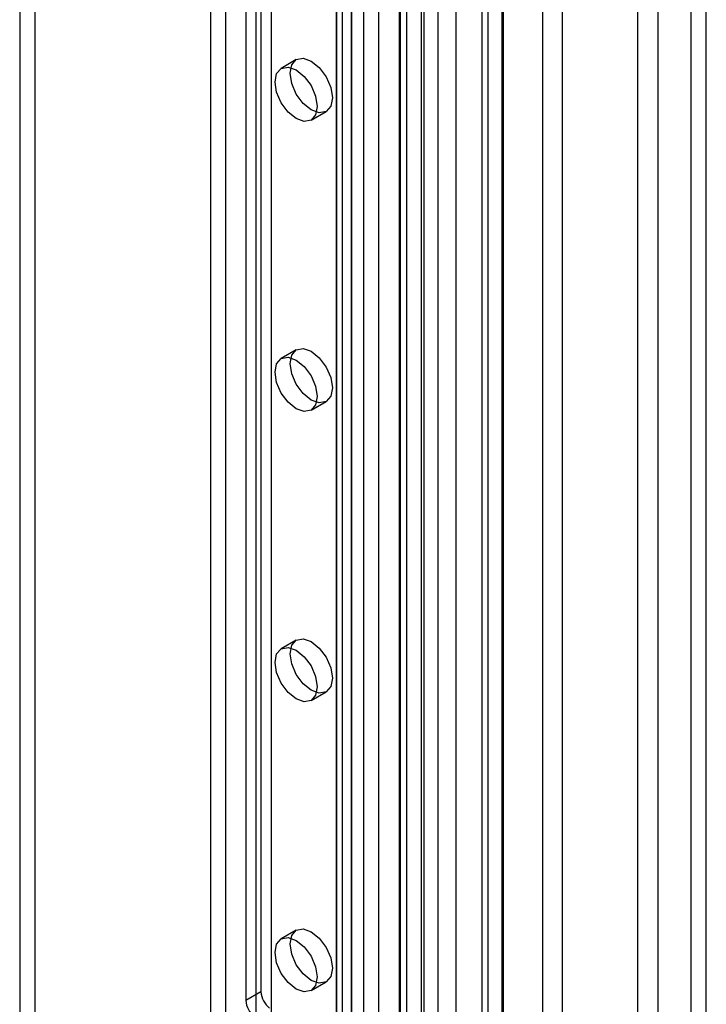
# Model space of a CAD drawing. Units: millimetres. Extents: x 0 to 420, y 0 to 297.
# Drawn here: x 347 to 351, y 111 to 118 of the extents above; entities that cross this region are included whole.
import ezdxf

# ---------------------------------------------------------------- set-up
doc = ezdxf.new("R2010")
doc.units = ezdxf.units.MM

msp = doc.modelspace()

# ---------------------------------------------------------------- linework, layer by layer
at = {"color": 7, "linetype": 'Continuous', "lineweight": 25}
for p, q in [((351.3802, 89.6968), (351.3802, 187.1338)), ((351.2741, 89.6355), (351.2741, 187.0725)), ((350.2276, 186.4344), (350.2276, 89.2776)), ((350.369, 89.196), (350.369, 186.3528)), ((349.9448, 89.4352), (349.9448, 186.2769)), ((349.8033, 89.3535), (349.8033, 186.1953)), ((349.2739, 92.0739), (349.2739, 185.9945)), ((349.4947, 92.4167), (349.4947, 186.0159)), ((349.8465, 92.3786), (349.8465, 185.9778)), ((349.9526, 92.4398), (349.9526, 186.039)), ((349.2298, 92.0168), (349.2298, 185.9426)), ((349.3747, 185.9202), (349.3747, 91.9944)), ((349.3967, 92.0242), (349.3967, 185.9449)), ((349.6176, 185.9662), (349.6176, 92.367)), ((349.075, 185.8541), (349.075, 91.4383)), ((349.2199, 185.8317), (349.2199, 91.4159)), ((348.8841, 185.5417), (348.8841, 93.6809)), ((348.778, 185.4805), (348.778, 93.6197)), ((348.822, 93.5584), (348.822, 185.4193)), ((348.972, 93.5584), (348.972, 185.4193)), ((348.778, 93.4972), (348.778, 185.358)), ((348.8841, 93.436), (348.8841, 185.2968)), ((348.0002, 93.1706), (348.0002, 185.0315)), ((348.2123, 185.0315), (348.2123, 93.1706)), ((347.8942, 93.1094), (347.8942, 184.9703)), ((348.3184, 184.9703), (348.3184, 93.1094)), ((346.6567, 138.2097), (346.6567, 100.7573)), ((346.5506, 138.1485), (346.5506, 100.6961)), ((350.8994, 98.8866), (350.8994, 136.7741)), ((351.0408, 98.8049), (351.0408, 136.6924)), ((348.2477, 128.1855), (348.2477, 110.9448)), ((348.1416, 128.1243), (348.1416, 110.8836)), ((348.4963, 117.5016), (348.3902, 117.4404)), ((348.6002, 117.0766), (348.7062, 117.1379)), ((348.4963, 115.4602), (348.3902, 115.399)), ((348.6002, 115.0353), (348.7062, 115.0965)), ((348.4963, 113.4189), (348.3902, 113.3577)), ((348.6002, 112.9939), (348.7062, 113.0552)), ((348.4963, 111.3775), (348.3902, 111.3163)), ((348.6002, 110.9526), (348.7062, 111.0138)), ((348.2477, 110.9448), (348.1416, 110.8836))]:
    msp.add_line(p, q, dxfattribs=at)
at = {"color": 7, "linetype": 'Continuous', "lineweight": 25, "flags": 128}
for points in [[(348.7498, 117.234), (348.7384, 117.1749), (348.7063, 117.1379), (348.6581, 117.1285), (348.6013, 117.1483), (348.5444, 117.1941), (348.4963, 117.2591), (348.4641, 117.3333), (348.4528, 117.4054), (348.4641, 117.4645), (348.4963, 117.5016), (348.5444, 117.511), (348.6013, 117.4912), (348.6581, 117.4453), (348.7063, 117.3804), (348.7384, 117.3061), (348.7498, 117.234)], [(348.6437, 117.1728), (348.6324, 117.1137), (348.6002, 117.0766), (348.552, 117.0673), (348.4952, 117.087), (348.4384, 117.1329), (348.3902, 117.1979), (348.358, 117.2721), (348.3467, 117.3442), (348.358, 117.4033), (348.3902, 117.4404), (348.4384, 117.4497), (348.4952, 117.43), (348.552, 117.3841), (348.6002, 117.3191), (348.6324, 117.2449), (348.6437, 117.1728)], [(348.7498, 115.1927), (348.7384, 115.1336), (348.7063, 115.0965), (348.6581, 115.0871), (348.6013, 115.1069), (348.5444, 115.1528), (348.4963, 115.2177), (348.4641, 115.292), (348.4528, 115.3641), (348.4641, 115.4232), (348.4963, 115.4602), (348.5444, 115.4696), (348.6013, 115.4498), (348.6581, 115.404), (348.7063, 115.339), (348.7384, 115.2648), (348.7498, 115.1927)], [(348.6437, 115.1314), (348.6324, 115.0723), (348.6002, 115.0353), (348.552, 115.0259), (348.4952, 115.0457), (348.4384, 115.0915), (348.3902, 115.1565), (348.358, 115.2307), (348.3467, 115.3029), (348.358, 115.362), (348.3902, 115.399), (348.4384, 115.4084), (348.4952, 115.3886), (348.552, 115.3428), (348.6002, 115.2778), (348.6324, 115.2036), (348.6437, 115.1314)], [(348.7498, 113.1513), (348.7384, 113.0922), (348.7063, 113.0552), (348.6581, 113.0458), (348.6013, 113.0655), (348.5444, 113.1114), (348.4963, 113.1764), (348.4641, 113.2506), (348.4528, 113.3227), (348.4641, 113.3818), (348.4963, 113.4189), (348.5444, 113.4282), (348.6013, 113.4085), (348.6581, 113.3626), (348.7063, 113.2977), (348.7384, 113.2234), (348.7498, 113.1513)], [(348.6437, 113.0901), (348.6324, 113.031), (348.6002, 112.9939), (348.552, 112.9846), (348.4952, 113.0043), (348.4384, 113.0502), (348.3902, 113.1152), (348.358, 113.1894), (348.3467, 113.2615), (348.358, 113.3206), (348.3902, 113.3577), (348.4384, 113.367), (348.4952, 113.3473), (348.552, 113.3014), (348.6002, 113.2364), (348.6324, 113.1622), (348.6437, 113.0901)], [(348.7498, 111.1099), (348.7384, 111.0509), (348.7063, 111.0138), (348.6581, 111.0044), (348.6013, 111.0242), (348.5444, 111.0701), (348.4963, 111.135), (348.4641, 111.2092), (348.4528, 111.2814), (348.4641, 111.3405), (348.4963, 111.3775), (348.5444, 111.3869), (348.6013, 111.3671), (348.6581, 111.3213), (348.7063, 111.2563), (348.7384, 111.1821), (348.7498, 111.1099)], [(348.6437, 111.0487), (348.6324, 110.9896), (348.6002, 110.9526), (348.552, 110.9432), (348.4952, 110.963), (348.4384, 111.0088), (348.3902, 111.0738), (348.358, 111.148), (348.3467, 111.2202), (348.358, 111.2793), (348.3902, 111.3163), (348.4384, 111.3257), (348.4952, 111.3059), (348.552, 111.2601), (348.6002, 111.1951), (348.6324, 111.1209), (348.6437, 111.0487)]]:
    msp.add_lwpolyline(points, dxfattribs=at)
at = {"color": 7, "linetype": 'Continuous', "lineweight": 25}
for centre in [(348.4036, 110.9527), (348.2976, 110.8914)]:
    msp.add_arc(centre, 0.1561, 182.87891, 232.37353, dxfattribs=at)

doc.saveas('drawing.dxf')
